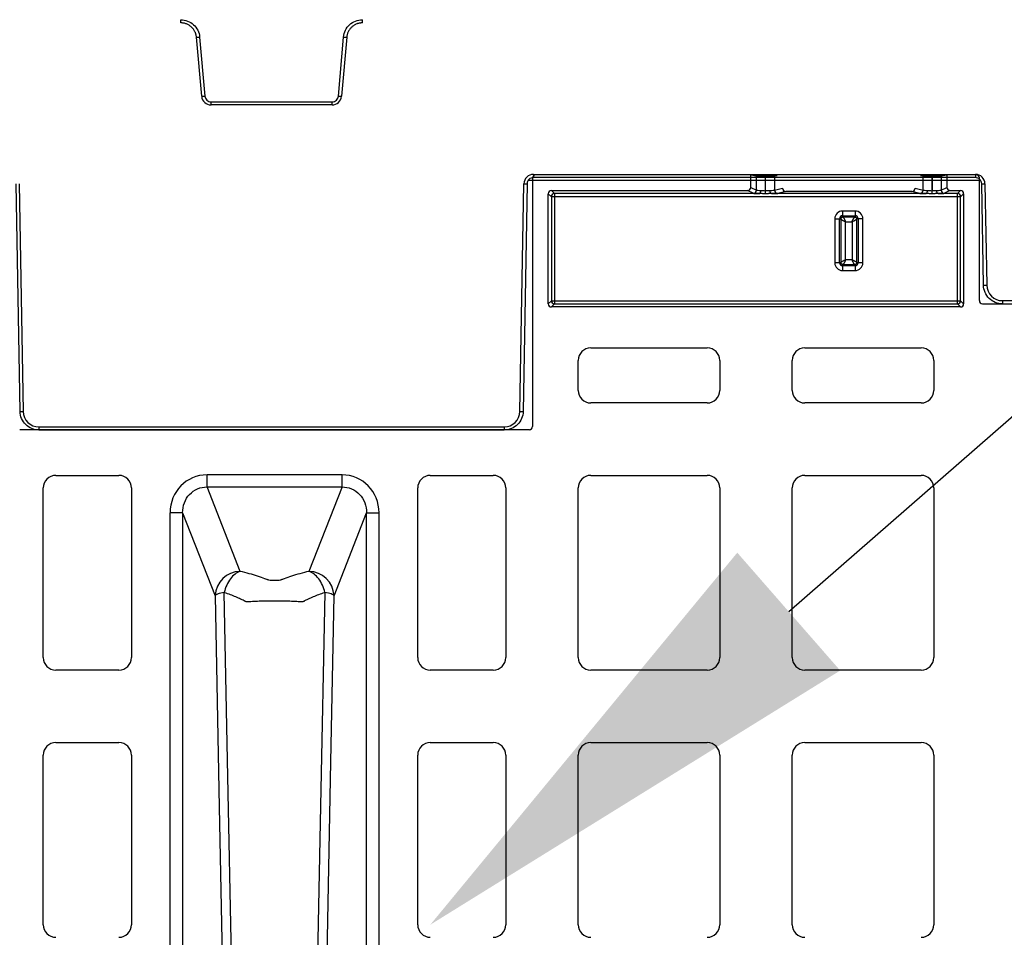
# Model space of a CAD drawing. Units: inches. Extents: x 7170 to 57908, y -7170 to 43748.
# Drawn here: x 29253 to 29563, y 1209 to 1498 of the extents above; entities that cross this region are included whole.
import ezdxf
from ezdxf import colors
from ezdxf.entities.mleader import LeaderData, LeaderLine
from ezdxf.math import Vec2, Vec3

# ---------------------------------------------------------------- set-up
doc = ezdxf.new("R2010")
doc.units = ezdxf.units.IN
doc.header["$LTSCALE"] = 0.25
doc.header["$MEASUREMENT"] = 0
doc.layers.add('300', color=7, linetype='Continuous')
doc.layers.add('Text', color=7, linetype='Continuous')
doc.layers.add('Dims', color=7, linetype='Continuous', lineweight=30)
doc.styles.add('Annotative', font='arial.ttf', dxfattribs={"height": 0.09375})
doc.styles.get("Standard").update_dxf_attribs({"font": 'arial.ttf'})
doc.dimstyles.new('FABS Annotative', dxfattribs={"dimscale": 128, "dimtxt": 0.09375, "dimasz": 0.09375, "dimexe": 0.09375, "dimexo": 0.09375, "dimgap": 0.09375, "dimtad": 0, "dimdec": 3, "dimzin": 3, "dimdsep": 46, "dimlunit": 5, "dimtxsty": 'Annotative', "dimcen": 0, "dimdle": 0.125, "dimclrd": 256, "dimclre": 256, "dimclrt": 256, "dimazin": 2, "dimtfac": 1, "dimtdec": 3, "dimtofl": 0, "dimtmove": 0, "dimatfit": 3, "dimfxl": 1, "dimfrac": 2, "dimtolj": 1, "dimtzin": 0, "dimlwd": -1, "dimlwe": -1, "dimarcsym": 2})

# ---------------------------------------------------------------- blocks, each defined once
blk = doc.blocks.new('*D197')
at = {"layer": 'Defpoints', "color": 0, "transparency": 16777216}
for p in [(7765.03, 6667.32), (56379.77, 6667.32), (56360.72, -7170.21)]:
    blk.add_point(p, dxfattribs=at)
at = {"layer": 'Dims', "transparency": 16777216}
for p, q in [((7766.53, 6667.32), (56381.27, 6667.32)), ((56379.77, 6665.82), (56379.77, -245.07)), ((56379.77, -7168.71), (56379.77, -257.81)), ((56362.22, -7170.21), (56381.27, -7170.21))]:
    blk.add_line(p, q, dxfattribs=at)
for points in [[(56379.52, 6665.82), (56380.02, 6665.82), (56379.77, 6667.32)], [(56379.52, -7168.71), (56380.02, -7168.71), (56379.77, -7170.21)]]:
    blk.add_solid(points, dxfattribs=at)
at = {"layer": 'Dims', "transparency": 16777216, "insert": (56379.77, -251.44), "char_height": 1.5, "attachment_point": 5, "rotation": 90, "style": 'Annotative'}
blk.add_mtext('\\A1;13837 1/2"', dxfattribs=at)

msp = doc.modelspace()

# ---------------------------------------------------------------- linework, layer by layer
at = {"layer": '300'}
for p, q in [((29303.9261, 1497.2857), (29303.9261, 1498.2848)), ((29361.1654, 1497.2857), (29361.1654, 1498.2848)), ((29310.5077, 1474.148), (29308.8806, 1492.7458)), ((29309.8715, 1492.8368), (29311.4986, 1474.239)), ((29353.593, 1474.239), (29355.2201, 1492.8368)), ((29356.211, 1492.7458), (29354.5839, 1474.148)), ((29313.4804, 1471.424), (29313.4804, 1472.4231)), ((29313.4804, 1472.4231), (29351.6112, 1472.4231)), ((29351.6112, 1471.424), (29313.4804, 1471.424)), ((29351.6112, 1471.424), (29351.6112, 1472.4231)), ((29415.0699, 1449.541), (29554.3941, 1449.541)), ((29415.0699, 1449.541), (29415.0699, 1448.5507)), ((29483.582, 1449.4252), (29415.7988, 1449.4252)), ((29483.582, 1445.4523), (29483.582, 1449.4252)), ((29483.582, 1449.4252), (29485.3399, 1449.1325)), ((29543.6162, 1449.1325), (29545.374, 1449.4252)), ((29545.374, 1449.4252), (29545.374, 1445.4523)), ((29554.6439, 1449.4252), (29545.374, 1449.4252)), ((29554.3941, 1449.541), (29554.3941, 1448.5507)), ((29253.2633, 1374.8402), (29252.0108, 1446.5961)), ((29253.0053, 1446.6091), (29254.2578, 1374.8532)), ((29410.8338, 1374.8532), (29412.0863, 1446.6091)), ((29413.0808, 1446.5961), (29411.8283, 1374.8402)), ((29556.0668, 1447.5734), (29413.3972, 1447.5734)), ((29414.8071, 1448.4336), (29414.8071, 1370.085)), ((29554.3941, 1448.5507), (29415.0699, 1448.5507)), ((29485.3399, 1444.574), (29485.3399, 1449.1325)), ((29488.212, 1443.4594), (29488.212, 1449.1087)), ((29488.212, 1449.1087), (29488.2181, 1449.1087)), ((29488.2138, 1444.4102), (29488.2181, 1449.1087)), ((29491.0785, 1449.1312), (29491.0743, 1444.5696)), ((29491.0785, 1449.1312), (29491.9204, 1449.2011)), ((29537.0356, 1449.2011), (29537.8776, 1449.1312)), ((29537.8817, 1444.5696), (29537.8776, 1449.1312)), ((29540.7379, 1449.1087), (29540.7422, 1444.4102)), ((29540.7379, 1449.1087), (29540.7441, 1449.1087)), ((29540.7441, 1443.4594), (29540.7441, 1449.1087)), ((29543.6162, 1449.1325), (29543.6162, 1444.574)), ((29555.6357, 1409.7551), (29555.6357, 1448.4336)), ((29556.9412, 1414.6274), (29556.3831, 1446.5961)), ((29557.3777, 1446.6091), (29557.9357, 1414.6404)), ((29419.7707, 1408.768), (29419.7707, 1443.4702)), ((29419.7707, 1443.4702), (29420.7323, 1442.5086)), ((29420.7622, 1444.4616), (29482.5903, 1444.4616)), ((29421.7237, 1443.5), (29420.7622, 1444.4616)), ((29486.2884, 1443.5), (29421.7237, 1443.5)), ((29421.7237, 1443.5), (29421.7237, 1408.7382)), ((29484.3495, 1443.5826), (29482.5903, 1444.4616)), ((29483.582, 1445.4523), (29485.3399, 1444.574)), ((29488.212, 1444.4102), (29488.2138, 1444.4102)), ((29488.2138, 1443.4594), (29488.2138, 1444.4102)), ((29538.8185, 1443.5), (29490.1375, 1443.5)), ((29491.0743, 1444.5696), (29493.5506, 1445.1865)), ((29494.5836, 1444.2058), (29492.0606, 1443.5773)), ((29534.3724, 1444.2058), (29494.5836, 1444.2058)), ((29536.8954, 1443.5773), (29534.3724, 1444.2058)), ((29535.4055, 1445.1865), (29537.8817, 1444.5696)), ((29540.7422, 1443.4594), (29540.7422, 1444.4102)), ((29540.7422, 1444.4102), (29540.7441, 1444.4102)), ((29548.719, 1443.5), (29542.6677, 1443.5)), ((29543.6162, 1444.574), (29545.374, 1445.4523)), ((29546.3658, 1444.4616), (29544.6066, 1443.5826)), ((29546.3658, 1444.4616), (29549.6806, 1444.4616)), ((29549.6806, 1444.4616), (29548.719, 1443.5)), ((29548.719, 1408.7382), (29548.719, 1443.5)), ((29549.7105, 1442.5086), (29550.672, 1443.4702)), ((29550.672, 1443.4702), (29550.672, 1408.768)), ((29420.7323, 1442.5086), (29420.7323, 1409.7296)), ((29549.7105, 1442.5086), (29420.7323, 1442.5086)), ((29549.7105, 1409.7296), (29549.7105, 1442.5086)), ((29512.4945, 1438.007), (29512.4945, 1436.0763)), ((29516.4615, 1438.007), (29512.4945, 1438.007)), ((29516.4615, 1438.007), (29516.4615, 1436.0763)), ((29510.0536, 1435.566), (29511.9842, 1435.566)), ((29510.0536, 1435.566), (29510.0536, 1421.6815)), ((29511.5407, 1421.6815), (29511.5407, 1435.566)), ((29511.9842, 1435.566), (29511.9842, 1421.6815)), ((29512.4945, 1436.5198), (29516.4615, 1436.5198)), ((29516.4615, 1436.0763), (29512.4945, 1436.0763)), ((29513.4713, 1422.6583), (29513.4713, 1434.5892)), ((29513.4713, 1434.5892), (29515.4847, 1434.5892)), ((29515.4847, 1434.5892), (29515.4847, 1422.6583)), ((29516.9718, 1421.6815), (29516.9718, 1435.566)), ((29518.9025, 1435.566), (29516.9718, 1435.566)), ((29517.4153, 1435.566), (29517.4153, 1421.6815)), ((29518.9025, 1421.6815), (29518.9025, 1435.566)), ((29511.9842, 1421.6815), (29510.0536, 1421.6815)), ((29515.4847, 1422.6583), (29513.4713, 1422.6583)), ((29518.9025, 1421.6815), (29516.9718, 1421.6815)), ((29512.4945, 1421.1712), (29516.4615, 1421.1712)), ((29512.4945, 1421.1712), (29512.4945, 1419.2406)), ((29516.4615, 1420.7277), (29512.4945, 1420.7277)), ((29512.4945, 1419.2406), (29516.4615, 1419.2406)), ((29516.4615, 1421.1712), (29516.4615, 1419.2406)), ((29420.7323, 1409.7296), (29419.7707, 1408.768)), ((29420.7323, 1409.7296), (29549.7105, 1409.7296)), ((29550.672, 1408.768), (29549.7105, 1409.7296)), ((29562.9083, 1409.7538), (29738.7791, 1409.7538)), ((29562.9083, 1409.7538), (29562.9083, 1408.7635)), ((29420.7622, 1407.7766), (29421.7237, 1408.7382)), ((29549.6806, 1407.7766), (29420.7622, 1407.7766)), ((29421.7237, 1408.7382), (29548.719, 1408.7382)), ((29548.719, 1408.7382), (29549.6806, 1407.7766)), ((29556.6271, 1408.7635), (29745.0603, 1408.7635)), ((29433.1606, 1394.879), (29469.8431, 1394.879)), ((29500.5996, 1394.879), (29537.2822, 1394.879)), ((29429.1936, 1381.4964), (29429.1936, 1390.912)), ((29473.8101, 1390.912), (29473.8101, 1381.4964)), ((29496.6326, 1381.4964), (29496.6326, 1390.912)), ((29541.2492, 1390.912), (29541.2492, 1381.4964)), ((29469.8431, 1377.5294), (29433.1606, 1377.5294)), ((29537.2822, 1377.5294), (29500.5996, 1377.5294)), ((29413.8155, 1369.0934), (29253.1516, 1369.0934)), ((29259.2304, 1369.9666), (29405.8612, 1369.9666)), ((29259.2304, 1369.9666), (29259.2304, 1368.9762)), ((29405.8612, 1368.9762), (29259.2304, 1368.9762)), ((29405.8612, 1369.9666), (29405.8612, 1368.9762)), ((29264.563, 1354.707), (29284.398, 1354.707)), ((29354.766, 1354.877), (29312.2011, 1354.877)), ((29382.5691, 1354.707), (29402.4041, 1354.707)), ((29433.1606, 1354.707), (29469.8431, 1354.707)), ((29500.5996, 1354.707), (29537.2822, 1354.707)), ((29260.596, 1297.2968), (29260.596, 1350.74)), ((29288.365, 1350.74), (29288.365, 1297.2968)), ((29312.2011, 1351.0452), (29354.766, 1351.0452)), ((29322.6367, 1324.441), (29312.2011, 1351.0452)), ((29354.766, 1351.0452), (29344.3304, 1324.441)), ((29378.6021, 1297.2968), (29378.6021, 1350.74)), ((29406.3711, 1350.74), (29406.3711, 1297.2968)), ((29429.1936, 1297.2968), (29429.1936, 1350.74)), ((29473.8101, 1350.74), (29473.8101, 1297.2968)), ((29496.6326, 1297.2968), (29496.6326, 1350.74)), ((29541.2492, 1350.74), (29541.2492, 1297.2968)), ((29300.5582, 1052.5484), (29300.5582, 1342.8895)), ((29304.5035, 1342.8895), (29304.5035, 1052.5484)), ((29304.5035, 1342.8895), (29314.7461, 1316.7773)), ((29352.221, 1316.7773), (29362.4636, 1342.8895)), ((29362.4636, 1052.5484), (29362.4636, 1342.8895)), ((29366.4089, 1052.5484), (29366.4089, 1342.8895)), ((29284.398, 1293.3298), (29264.563, 1293.3298)), ((29402.4041, 1293.3298), (29382.5691, 1293.3298)), ((29469.8431, 1293.3298), (29433.1606, 1293.3298)), ((29537.2822, 1293.3298), (29500.5996, 1293.3298)), ((29264.563, 1270.5073), (29284.398, 1270.5073)), ((29382.5691, 1270.5073), (29402.4041, 1270.5073)), ((29433.1606, 1270.5073), (29469.8431, 1270.5073)), ((29500.5996, 1270.5073), (29537.2822, 1270.5073)), ((29260.596, 1213.0972), (29260.596, 1266.5403)), ((29288.365, 1266.5403), (29288.365, 1213.0972)), ((29378.6021, 1213.0972), (29378.6021, 1266.5403)), ((29406.3711, 1266.5403), (29406.3711, 1213.0972)), ((29429.1936, 1213.0972), (29429.1936, 1266.5403)), ((29473.8101, 1266.5403), (29473.8101, 1213.0972)), ((29496.6326, 1213.0972), (29496.6326, 1266.5403)), ((29541.2492, 1266.5403), (29541.2492, 1213.0972))]:
    msp.add_line(p, q, dxfattribs=at)
at = {"layer": '300', "flags": 128}
for points in [[(29486.2884, 1443.5), (29486.3832, 1443.5229), (29486.4746, 1443.5819), (29486.559, 1443.6748), (29486.6332, 1443.7982), (29486.6946, 1443.9475), (29486.7409, 1444.1172), (29486.7702, 1444.3007), (29486.7816, 1444.4914)], [(29490.1375, 1443.5), (29490.0426, 1443.5229), (29489.9513, 1443.5819), (29489.8669, 1443.6749), (29489.7926, 1443.7984), (29489.7312, 1443.9478), (29489.6849, 1444.1175), (29489.6556, 1444.3011), (29489.6443, 1444.4919)], [(29538.8185, 1443.5), (29538.9134, 1443.5229), (29539.0048, 1443.5819), (29539.0892, 1443.6749), (29539.1635, 1443.7984), (29539.2249, 1443.9478), (29539.2711, 1444.1175), (29539.3004, 1444.3011), (29539.3118, 1444.4919)], [(29542.6677, 1443.5), (29542.5728, 1443.5229), (29542.4815, 1443.5819), (29542.3971, 1443.6748), (29542.3228, 1443.7982), (29542.2614, 1443.9475), (29542.2152, 1444.1172), (29542.1858, 1444.3007), (29542.1744, 1444.4914)], [(29314.7461, 1316.7773), (29316.0268, 1250.1044), (29317.0332, 1197.719)], [(29320.0294, 1197.719), (29318.6904, 1264.9596), (29317.6419, 1317.7924)], [(29349.3252, 1317.7924), (29347.9902, 1250.5508), (29346.9377, 1197.719)], [(29349.9339, 1197.719), (29351.2148, 1264.3914), (29352.221, 1316.7773)]]:
    msp.add_lwpolyline(points, dxfattribs=at)
at = {"layer": '300'}
for centre, radius, start, end in [((29304.1396, 1549.791), 57.2419, 274.750943, 275.746961), ((29360.952, 1549.791), 57.2419, 264.253039, 265.249057), ((29305.7667, 1531.1932), 57.2419, 274.750943, 275.746961), ((29313.4804, 1474.4081), 2.984, 185, 270), ((29351.6112, 1474.4081), 2.984, 270, 355), ((29359.3249, 1531.1932), 57.2419, 264.253039, 265.249057), ((29415.0699, 1446.557), 2.984, 90, 179), ((29554.3941, 1446.557), 2.984, 1, 90), ((29413.3296, 1503.5934), 56.9979, 268.750065, 269.749892), ((29556.1343, 1503.5934), 56.9979, 270.250108, 271.249935), ((29421.7245, 1442.5078), 0.9922, 90.04597, 179.95403), ((29484.3474, 1444.5751), 0.9925, 270.121367, 359.937572), ((29492.0664, 1444.5694), 0.9921, 179.984227, 269.66842), ((29536.8897, 1444.5694), 0.9921, 270.33158, 0.015773), ((29544.6087, 1444.5751), 0.9925, 180.062428, 269.878633), ((29548.7182, 1442.5078), 0.9922, 0.04597, 89.95403), ((29512.4945, 1435.566), 2.4409, 90, 180), ((29516.4615, 1435.566), 2.4409, 0, 90), ((29512.4945, 1435.566), 0.9538, 90, 180), ((29516.4615, 1435.566), 0.9538, 0, 90), ((29512.4945, 1421.6815), 2.4409, 180, 270), ((29512.4945, 1421.6815), 0.9538, 180, 270), ((29516.4615, 1421.6815), 0.9538, 270, 0), ((29516.4615, 1421.6815), 2.4409, 270, 0), ((29556.6924, 1471.6247), 56.9979, 270.250108, 271.249935), ((29562.9083, 1414.7272), 4.9734, 181, 270), ((29421.7245, 1409.7304), 0.9922, 180.04597, 269.95403), ((29548.7182, 1409.7304), 0.9922, 270.04597, 359.95403), ((29433.1606, 1390.912), 3.967, 90, 180), ((29469.8431, 1390.912), 3.967, 0, 90), ((29500.5996, 1390.912), 3.967, 90, 180), ((29537.2822, 1390.912), 3.967, 0, 90), ((29433.1606, 1381.4964), 3.967, 180, 270), ((29469.8431, 1381.4964), 3.967, 270, 0), ((29500.5996, 1381.4964), 3.967, 180, 270), ((29537.2822, 1381.4964), 3.967, 270, 0), ((29253.0145, 1431.8375), 56.9979, 270.250108, 271.249935), ((29259.2304, 1374.94), 4.9734, 181, 270), ((29405.8612, 1374.94), 4.9734, 270, 359), ((29412.0771, 1431.8375), 56.9979, 268.750065, 269.749892), ((29264.563, 1350.74), 3.967, 90, 180), ((29284.398, 1350.74), 3.967, 0, 90), ((29382.5691, 1350.74), 3.967, 90, 180), ((29402.4041, 1350.74), 3.967, 0, 90), ((29433.1606, 1350.74), 3.967, 90, 180), ((29469.8431, 1350.74), 3.967, 0, 90), ((29500.5996, 1350.74), 3.967, 90, 180), ((29537.2822, 1350.74), 3.967, 0, 90), ((29322.7729, 1316.4068), 8.0353, 90.971493, 177.357136), ((29344.1942, 1316.4068), 8.0353, 2.642864, 89.028507), ((29264.563, 1297.2968), 3.967, 180, 270), ((29284.398, 1297.2968), 3.967, 270, 0), ((29382.5691, 1297.2968), 3.967, 180, 270), ((29402.4041, 1297.2968), 3.967, 270, 0), ((29433.1606, 1297.2968), 3.967, 180, 270), ((29469.8431, 1297.2968), 3.967, 270, 0), ((29500.5996, 1297.2968), 3.967, 180, 270), ((29537.2822, 1297.2968), 3.967, 270, 0), ((29264.563, 1266.5403), 3.967, 90, 180), ((29284.398, 1266.5403), 3.967, 0, 90), ((29382.5691, 1266.5403), 3.967, 90, 180), ((29402.4041, 1266.5403), 3.967, 0, 90), ((29433.1606, 1266.5403), 3.967, 90, 180), ((29469.8431, 1266.5403), 3.967, 0, 90), ((29500.5996, 1266.5403), 3.967, 90, 180), ((29537.2822, 1266.5403), 3.967, 0, 90), ((29264.563, 1213.0972), 3.967, 180, 270), ((29284.398, 1213.0972), 3.967, 270, 0), ((29382.5691, 1213.0972), 3.967, 180, 270), ((29402.4041, 1213.0972), 3.967, 270, 0), ((29433.1606, 1213.0972), 3.967, 180, 270), ((29469.8431, 1213.0972), 3.967, 270, 0), ((29500.5996, 1213.0972), 3.967, 180, 270), ((29537.2822, 1213.0972), 3.967, 270, 0)]:
    msp.add_arc(centre, radius, start, end, dxfattribs=at)
for centre, major_axis, ratio, start_param, end_param in [((29415.799, 1448.4335), (-0.8872, 0.4436), 0.99980964, 5.17608228, 6.74672631), ((29554.6438, 1448.4335), (-0.8872, -0.4436), 0.99980964, 2.67805165, 4.24869568), ((29488.212, 1449.1338), (2.8761, 0), 0.00872687, 3.19395253, 4.71238898), ((29488.2182, 1449.1338), (2.8761, 0), 0.00872686, 4.71238098, 6.17846155), ((29540.7379, 1449.1338), (2.8761, 0), 0.00872686, 3.24631641, 4.71239699), ((29540.7441, 1449.1338), (2.8761, 0), 0.00872687, 4.71238898, 6.23082543), ((29420.7628, 1443.4695), (-0.7018, 0.7018), 0.999315, 5.49812976, 7.06824085), ((29482.5889, 1445.4537), (-0.8887, 0.444), 0.99828827, 2.03485497, 3.6042813), ((29488.212, 1443.5879), (3.8678, 0), 0.02618592, 3.19395253, 4.19185737), ((29488.214, 1443.5879), (3.8678, 0), 0.02618591, 5.23289656, 6.17844552), ((29494.5477, 1445.1882), (0.8435, -0.5544), 0.9615658, 3.74301019, 5.31198224), ((29534.4083, 1445.1882), (0.8435, 0.5544), 0.9615658, 4.11279572, 5.68176777), ((29540.7421, 1443.5879), (3.8678, 0), 0.02618591, 3.24633244, 4.1918814), ((29540.7441, 1443.5879), (3.8678, 0), 0.02618592, 5.23292059, 6.23082543), ((29546.3671, 1445.4537), (-0.8887, -0.444), 0.99828827, 5.82049666, 7.38992299), ((29549.6799, 1443.4695), (0.7018, 0.7018), 0.999315, 5.49812976, 7.06824085), ((29556.6276, 1409.7556), (-0.5503, -0.8256), 0.99950518, 5.30056144, 6.87090091), ((29420.7628, 1408.7687), (-0.7018, -0.7018), 0.999315, 5.49812976, 7.06824085), ((29549.6799, 1408.7687), (0.7018, -0.7018), 0.999315, 5.49812976, 7.06824085), ((29413.8152, 1370.0853), (0.7015, -0.7015), 0.99969546, 5.49793944, 7.06843118), ((29312.5248, 1342.5562), (-4.5223, 11.5289), 0.96098613, 5.92270529, 7.46644435), ((29354.4423, 1342.5562), (4.5223, 11.5289), 0.96098613, 5.09992629, 6.64366533)]:
    msp.add_ellipse(centre, major_axis=major_axis, ratio=ratio, start_param=start_param, end_param=end_param, dxfattribs=at)
for points, knots in [([(29303.9261, 1498.2848), (29304.664, 1498.2848), (29305.4016, 1498.1464), (29306.7769, 1497.6116), (29307.4142, 1497.2153), (29308.5021, 1496.2183), (29308.9524, 1495.618), (29309.6051, 1494.2946), (29309.8072, 1493.5718), (29309.8715, 1492.8368)], [0, 0, 0, 0, 0.25, 0.25, 0.5, 0.5, 0.75, 0.75, 1, 1, 1, 1]), ([(29308.8806, 1492.7458), (29308.8699, 1492.8483), (29308.8484, 1493.0527), (29308.7926, 1493.3552), (29308.7196, 1493.6527), (29308.6278, 1493.9451), (29308.5176, 1494.2323), (29308.305, 1494.6987), (29307.9287, 1495.3148), (29307.3052, 1495.9994), (29306.5686, 1496.5611), (29305.877, 1496.9049), (29305.294, 1497.1016), (29304.8447, 1497.2069), (29304.3874, 1497.2735), (29304.08, 1497.2817), (29303.9261, 1497.2857)], [0, 0, 0, 0, 0.04194353, 0.083574, 0.1250512, 0.16653673, 0.20819206, 0.25017672, 0.37503117, 0.50003475, 0.62488877, 0.74989194, 0.81234496, 0.87494585, 0.937436, 1, 1, 1, 1]), ([(29355.2201, 1492.8368), (29355.2844, 1493.5718), (29355.4865, 1494.2946), (29356.1392, 1495.618), (29356.5895, 1496.2183), (29357.6774, 1497.2153), (29358.3147, 1497.6116), (29359.69, 1498.1464), (29360.4276, 1498.2848), (29361.1654, 1498.2848)], [0, 0, 0, 0, 0.25, 0.25, 0.5, 0.5, 0.75, 0.75, 1, 1, 1, 1]), ([(29361.1654, 1497.2857), (29361.0624, 1497.2839), (29360.8569, 1497.2804), (29360.5507, 1497.2512), (29360.248, 1497.2044), (29359.9487, 1497.1384), (29359.6529, 1497.0537), (29359.1698, 1496.8825), (29358.5233, 1496.5613), (29357.7869, 1495.9999), (29357.1631, 1495.315), (29356.7604, 1494.656), (29356.5136, 1494.0924), (29356.3696, 1493.654), (29356.2634, 1493.2042), (29356.2284, 1492.8987), (29356.211, 1492.7458)], [0, 0, 0, 0, 0.04194314, 0.08357323, 0.12505007, 0.16653525, 0.20819027, 0.25017464, 0.37502846, 0.50003183, 0.62488606, 0.74988986, 0.81234331, 0.87494471, 0.93743541, 1, 1, 1, 1]), ([(29311.4986, 1474.239), (29311.5415, 1473.749), (29311.7738, 1473.278), (29312.4991, 1472.6134), (29312.9885, 1472.4231), (29313.4804, 1472.4231)], [0, 0, 0, 0, 0.5, 0.5, 1, 1, 1, 1]), ([(29351.6112, 1472.4231), (29352.1031, 1472.4231), (29352.5925, 1472.6134), (29353.3178, 1473.278), (29353.5501, 1473.749), (29353.593, 1474.239)], [0, 0, 0, 0, 0.5, 0.5, 1, 1, 1, 1]), ([(29415.0699, 1448.5507), (29414.5549, 1448.5507), (29414.0429, 1448.3412), (29413.3082, 1447.6193), (29413.0898, 1447.111), (29413.0808, 1446.5961)], [0, 0, 0, 0, 0.5, 0.5, 1, 1, 1, 1]), ([(29556.3831, 1446.5961), (29556.3742, 1447.111), (29556.1558, 1447.6193), (29555.4211, 1448.3412), (29554.9091, 1448.5507), (29554.3941, 1448.5507)], [0, 0, 0, 0, 0.5, 0.5, 1, 1, 1, 1]), ([(29485.3399, 1444.574), (29485.3649, 1444.5602), (29485.5115, 1444.5465), (29486.0126, 1444.519), (29486.3666, 1444.5052), (29486.7816, 1444.4914)], [0, 0, 0, 0, 0.5, 0.5, 1, 1, 1, 1]), ([(29488.212, 1443.4594), (29488.0776, 1443.46), (29487.8114, 1443.4612), (29487.4169, 1443.4699), (29487.0316, 1443.4815), (29486.6551, 1443.4943), (29486.4101, 1443.4981), (29486.2884, 1443.5)], [0, 0, 0, 0, 0.20708757, 0.41002417, 0.60940157, 0.80584319, 1, 1, 1, 1]), ([(29486.7816, 1444.4914), (29486.9989, 1444.4871), (29487.2314, 1444.4631), (29487.7132, 1444.4256), (29487.9638, 1444.4102), (29488.212, 1444.4102)], [0, 0, 0, 0, 0.5, 0.5, 1, 1, 1, 1]), ([(29488.2138, 1444.4102), (29488.4643, 1444.4103), (29488.7141, 1444.4248), (29489.1958, 1444.4643), (29489.4289, 1444.4875), (29489.6443, 1444.4919)], [0, 0, 0, 0, 0.5, 0.5, 1, 1, 1, 1]), ([(29490.1375, 1443.5), (29490.0362, 1443.4986), (29489.8327, 1443.4957), (29489.521, 1443.4858), (29489.2033, 1443.4756), (29488.8791, 1443.4668), (29488.5486, 1443.4606), (29488.3261, 1443.4598), (29488.2138, 1443.4594)], [0, 0, 0, 0, 0.16165426, 0.32481933, 0.48987582, 0.65719174, 0.82712059, 1, 1, 1, 1]), ([(29489.6443, 1444.4919), (29490.0375, 1444.5047), (29490.3762, 1444.5176), (29490.8711, 1444.5435), (29491.0269, 1444.5565), (29491.0743, 1444.5696)], [0, 0, 0, 0, 0.5, 0.5, 1, 1, 1, 1]), ([(29537.8817, 1444.5696), (29537.9291, 1444.5565), (29538.085, 1444.5435), (29538.5799, 1444.5176), (29538.9185, 1444.5047), (29539.3118, 1444.4919)], [0, 0, 0, 0, 0.5, 0.5, 1, 1, 1, 1]), ([(29540.7422, 1443.4594), (29540.6078, 1443.46), (29540.3416, 1443.4612), (29539.9471, 1443.4699), (29539.5618, 1443.4815), (29539.1852, 1443.4943), (29538.9403, 1443.4981), (29538.8185, 1443.5)], [0, 0, 0, 0, 0.20709147, 0.41003004, 0.60940746, 0.80584713, 1, 1, 1, 1]), ([(29539.3118, 1444.4919), (29539.529, 1444.4874), (29539.7616, 1444.4634), (29540.2434, 1444.4258), (29540.494, 1444.4103), (29540.7422, 1444.4102)], [0, 0, 0, 0, 0.5, 0.5, 1, 1, 1, 1]), ([(29540.7441, 1444.4102), (29540.9945, 1444.4102), (29541.2443, 1444.4247), (29541.726, 1444.464), (29541.9591, 1444.4871), (29542.1744, 1444.4914)], [0, 0, 0, 0, 0.5, 0.5, 1, 1, 1, 1]), ([(29542.6677, 1443.5), (29542.5664, 1443.4986), (29542.3629, 1443.4957), (29542.0512, 1443.4858), (29541.7335, 1443.4756), (29541.4093, 1443.4668), (29541.0788, 1443.4606), (29540.8563, 1443.4598), (29540.7441, 1443.4594)], [0, 0, 0, 0, 0.16165769, 0.3248248, 0.48988197, 0.65719719, 0.82712398, 1, 1, 1, 1]), ([(29542.1744, 1444.4914), (29542.5894, 1444.5052), (29542.9434, 1444.519), (29543.4446, 1444.5465), (29543.5912, 1444.5602), (29543.6162, 1444.574)], [0, 0, 0, 0, 0.5, 0.5, 1, 1, 1, 1]), ([(29513.4713, 1434.5892), (29513.4167, 1434.6125), (29513.3072, 1434.659), (29513.1451, 1434.729), (29512.987, 1434.7991), (29512.8348, 1434.8693), (29512.6903, 1434.9397), (29512.5552, 1435.01), (29512.4727, 1435.0576), (29512.3791, 1435.113), (29512.2692, 1435.1816), (29512.1287, 1435.2945), (29512.0153, 1435.4243), (29511.995, 1435.5169), (29511.9842, 1435.566)], [0, 0, 0, 0, 0.07145528, 0.14293205, 0.21443033, 0.28595015, 0.35749156, 0.4290546, 0.50063928, 0.50077043, 0.59965324, 0.71583094, 0.84928646, 1, 1, 1, 1]), ([(29512.4945, 1436.0763), (29512.5178, 1436.0731), (29512.5642, 1436.0668), (29512.6338, 1436.0344), (29512.7032, 1435.9858), (29512.7725, 1435.9199), (29512.8417, 1435.8379), (29512.9107, 1435.7406), (29512.9967, 1435.6016), (29513.1005, 1435.4084), (29513.2229, 1435.1528), (29513.3464, 1434.8762), (29513.4297, 1434.6849), (29513.4713, 1434.5892)], [0, 0, 0, 0, 0.071448945, 0.142876551, 0.214282853, 0.285667888, 0.35703169, 0.428374295, 0.499695738, 0.624476132, 0.749452506, 0.874626563, 1, 1, 1, 1]), ([(29515.4847, 1434.5892), (29515.508, 1434.6439), (29515.5545, 1434.7533), (29515.6245, 1434.9154), (29515.6946, 1435.0735), (29515.7648, 1435.2258), (29515.8352, 1435.3703), (29515.9055, 1435.5053), (29515.9531, 1435.5878), (29516.0085, 1435.6814), (29516.0771, 1435.7913), (29516.19, 1435.9319), (29516.3198, 1436.0453), (29516.4124, 1436.0656), (29516.4615, 1436.0763)], [0, 0, 0, 0, 0.07145529, 0.14293206, 0.21443034, 0.28595017, 0.35749158, 0.42905462, 0.50063931, 0.50077043, 0.59965372, 0.71583158, 0.84928693, 1, 1, 1, 1]), ([(29516.9718, 1435.566), (29516.9686, 1435.5428), (29516.9623, 1435.4963), (29516.9299, 1435.4267), (29516.8813, 1435.3573), (29516.8154, 1435.288), (29516.7334, 1435.2188), (29516.6361, 1435.1498), (29516.4971, 1435.0638), (29516.3039, 1434.96), (29516.0483, 1434.8377), (29515.7717, 1434.7142), (29515.5804, 1434.6309), (29515.4847, 1434.5892)], [0, 0, 0, 0, 0.07144894, 0.14287655, 0.21428285, 0.28566789, 0.35703169, 0.42837429, 0.49969573, 0.62447612, 0.7494525, 0.87462656, 1, 1, 1, 1]), ([(29511.9842, 1421.6815), (29511.9874, 1421.7048), (29511.9938, 1421.7512), (29512.0261, 1421.8208), (29512.0747, 1421.8902), (29512.1407, 1421.9595), (29512.2227, 1422.0287), (29512.3199, 1422.0977), (29512.459, 1422.1837), (29512.6522, 1422.2875), (29512.9078, 1422.4099), (29513.1844, 1422.5334), (29513.3756, 1422.6167), (29513.4713, 1422.6583)], [0, 0, 0, 0, 0.07144894, 0.14287655, 0.21428285, 0.28566788, 0.35703168, 0.42837428, 0.49969572, 0.6244761, 0.74945248, 0.87462654, 1, 1, 1, 1]), ([(29513.4713, 1422.6583), (29513.4481, 1422.6036), (29513.4015, 1422.4942), (29513.3316, 1422.3321), (29513.2615, 1422.174), (29513.1913, 1422.0218), (29513.1208, 1421.8773), (29513.0505, 1421.7422), (29513.0029, 1421.6597), (29512.9475, 1421.5661), (29512.879, 1421.4562), (29512.766, 1421.3156), (29512.6362, 1421.2023), (29512.5436, 1421.182), (29512.4945, 1421.1712)], [0, 0, 0, 0, 0.0714553, 0.14293208, 0.21443037, 0.28595022, 0.35749165, 0.42905469, 0.5006394, 0.50077044, 0.59965515, 0.71583348, 0.84928836, 1, 1, 1, 1]), ([(29515.4847, 1422.6583), (29515.5394, 1422.6351), (29515.6488, 1422.5885), (29515.8109, 1422.5186), (29515.969, 1422.4485), (29516.1213, 1422.3783), (29516.2658, 1422.3078), (29516.4008, 1422.2375), (29516.4833, 1422.1899), (29516.5769, 1422.1345), (29516.6868, 1422.066), (29516.8274, 1421.953), (29516.9408, 1421.8232), (29516.9611, 1421.7306), (29516.9718, 1421.6815)], [0, 0, 0, 0, 0.0714553, 0.14293209, 0.21443038, 0.28595023, 0.35749166, 0.42905471, 0.50063942, 0.50077044, 0.59965547, 0.71583391, 0.84928868, 1, 1, 1, 1]), ([(29516.4615, 1421.1712), (29516.4383, 1421.1744), (29516.3918, 1421.1808), (29516.3222, 1421.2131), (29516.2528, 1421.2617), (29516.1835, 1421.3276), (29516.1144, 1421.4097), (29516.0453, 1421.5069), (29515.9593, 1421.646), (29515.8555, 1421.8392), (29515.7332, 1422.0948), (29515.6097, 1422.3714), (29515.5264, 1422.5626), (29515.4847, 1422.6583)], [0, 0, 0, 0, 0.0714489, 0.14287637, 0.21428245, 0.28566717, 0.35703057, 0.4283727, 0.49969357, 0.62447329, 0.74944979, 0.87462479, 1, 1, 1, 1]), ([(29562.9083, 1408.7635), (29562.1358, 1408.7635), (29561.3635, 1408.9153), (29559.9335, 1409.5004), (29559.2763, 1409.9333), (29558.1742, 1411.0163), (29557.7299, 1411.6659), (29557.12, 1413.0855), (29556.9546, 1413.855), (29556.9412, 1414.6274)], [0, 0, 0, 0, 0.25, 0.25, 0.5, 0.5, 0.75, 0.75, 1, 1, 1, 1]), ([(29259.2304, 1368.9762), (29258.4579, 1368.9762), (29257.6856, 1369.1281), (29256.2556, 1369.7131), (29255.5984, 1370.1461), (29254.4963, 1371.2291), (29254.052, 1371.8786), (29253.4421, 1373.2983), (29253.2767, 1374.0677), (29253.2633, 1374.8402)], [0, 0, 0, 0, 0.25, 0.25, 0.5, 0.5, 0.75, 0.75, 1, 1, 1, 1]), ([(29411.8283, 1374.8402), (29411.8149, 1374.0677), (29411.6495, 1373.2983), (29411.0396, 1371.8786), (29410.5953, 1371.2291), (29409.4932, 1370.1461), (29408.836, 1369.7131), (29407.4059, 1369.1281), (29406.6337, 1368.9762), (29405.8612, 1368.9762)], [0, 0, 0, 0, 0.25, 0.25, 0.5, 0.5, 0.75, 0.75, 1, 1, 1, 1]), ([(29312.2011, 1351.0452), (29312.2011, 1351.2692), (29312.2011, 1351.7756), (29312.2011, 1353.1493), (29312.2011, 1354.0116), (29312.2011, 1354.877)], [0, 0, 0, 0, 0.5, 0.5, 1, 1, 1, 1]), ([(29354.766, 1351.0452), (29354.766, 1351.2692), (29354.766, 1351.7755), (29354.766, 1353.1487), (29354.766, 1354.0116), (29354.766, 1354.877)], [0, 0, 0, 0, 0.5, 0.5, 1, 1, 1, 1]), ([(29304.5035, 1342.8895), (29304.4898, 1343.9809), (29304.6785, 1345.0637), (29305.4288, 1347.0533), (29305.9937, 1347.9583), (29307.4122, 1349.4637), (29308.2682, 1350.0611), (29310.148, 1350.8568), (29311.1699, 1351.0586), (29312.2011, 1351.0452)], [0, 0, 0, 0, 0.25, 0.25, 0.5, 0.5, 0.75, 0.75, 1, 1, 1, 1]), ([(29354.766, 1351.0452), (29355.7972, 1351.0586), (29356.8201, 1350.8577), (29358.6992, 1350.0614), (29359.5537, 1349.4625), (29360.9745, 1347.9596), (29361.5381, 1347.0529), (29362.2878, 1345.0626), (29362.4773, 1343.9809), (29362.4636, 1342.8895)], [0, 0, 0, 0, 0.25, 0.25, 0.5, 0.5, 0.75, 0.75, 1, 1, 1, 1]), ([(29304.5035, 1342.8895), (29304.4528, 1342.8895), (29304.3129, 1342.8895), (29303.8728, 1342.8895), (29303.5729, 1342.8895), (29302.8525, 1342.8895), (29302.4324, 1342.8895), (29301.5274, 1342.8895), (29301.0429, 1342.8895), (29300.5582, 1342.8895)], [0, 0, 0, 0, 0.25, 0.25, 0.5, 0.5, 0.75, 0.75, 1, 1, 1, 1]), ([(29362.4636, 1342.8895), (29362.5649, 1342.8895), (29363.0343, 1342.8895), (29364.1154, 1342.8895), (29364.5357, 1342.8895), (29365.4403, 1342.8895), (29365.9242, 1342.8895), (29366.4089, 1342.8895)], [0, 0, 0, 0, 0.5, 0.5, 0.75, 0.75, 1, 1, 1, 1]), ([(29322.6367, 1324.441), (29322.0902, 1324.2821), (29321.5443, 1323.9983), (29320.5039, 1323.2106), (29320.0096, 1322.7056), (29318.6762, 1320.9322), (29317.9937, 1319.3979), (29317.6419, 1317.7924)], [0, 0, 0, 0, 0.25, 0.25, 0.5, 0.5, 1, 1, 1, 1]), ([(29344.3304, 1324.441), (29342.341, 1323.9826), (29340.5019, 1323.4769), (29338.02, 1322.6672), (29337.2386, 1322.3889), (29336.3225, 1322.0327), (29336.1429, 1321.9609), (29335.8694, 1321.8539), (29335.7786, 1321.8181), (29335.5658, 1321.7523), (29335.4474, 1321.7216), (29334.8085, 1321.5829), (29334.1468, 1321.5208), (29333.1483, 1321.521), (29332.8172, 1321.5362), (29332.1918, 1321.5952), (29331.8989, 1321.6392), (29331.5184, 1321.7219), (29331.401, 1321.7524), (29331.1886, 1321.818), (29331.0977, 1321.8539), (29330.8241, 1321.9609), (29330.6446, 1322.0327), (29329.7285, 1322.3889), (29328.9471, 1322.6672), (29326.4652, 1323.4769), (29324.6261, 1323.9826), (29322.6367, 1324.441)], [0, 0, 0, 0, 0.25, 0.25, 0.375, 0.375, 0.40625, 0.40625, 0.421875, 0.421875, 0.4375, 0.4375, 0.5, 0.5, 0.53125, 0.53125, 0.5625, 0.5625, 0.578125, 0.578125, 0.59375, 0.59375, 0.625, 0.625, 0.75, 0.75, 1, 1, 1, 1]), ([(29349.3252, 1317.7924), (29348.9734, 1319.3979), (29348.2909, 1320.9322), (29346.9575, 1322.7056), (29346.4632, 1323.2106), (29345.4228, 1323.9983), (29344.8769, 1324.2821), (29344.3304, 1324.441)], [0, 0, 0, 0, 0.5, 0.5, 0.75, 0.75, 1, 1, 1, 1]), ([(29317.6419, 1317.7924), (29316.8339, 1317.6597), (29316.156, 1317.5005), (29315.1671, 1317.1532), (29314.8531, 1316.9653), (29314.7461, 1316.7773)], [0, 0, 0, 0, 0.5, 0.5, 1, 1, 1, 1]), ([(29317.6419, 1317.7924), (29318.9091, 1317.3885), (29320.1015, 1316.9538), (29321.7576, 1316.2655), (29322.2877, 1316.0301), (29323.0478, 1315.6694), (29323.2956, 1315.5479), (29323.7792, 1315.3027), (29324.0138, 1315.1788), (29324.2452, 1315.0543)], [0, 0, 0, 0, 0.5, 0.5, 0.75, 0.75, 0.875, 0.875, 1, 1, 1, 1]), ([(29342.722, 1315.0538), (29342.7409, 1315.0604), (29342.7537, 1315.0686), (29342.7816, 1315.0844), (29342.7965, 1315.0921), (29342.8401, 1315.1154), (29342.8687, 1315.1311), (29342.9558, 1315.1777), (29343.0143, 1315.2087), (29343.1909, 1315.3016), (29343.3095, 1315.3634), (29343.6715, 1315.5475), (29343.9191, 1315.669), (29344.6791, 1316.0298), (29345.2091, 1316.2653), (29346.8653, 1316.9537), (29348.0579, 1317.3885), (29349.3252, 1317.7924)], [0, 0, 0, 0, 0.0078125, 0.0078125, 0.015625, 0.015625, 0.03125, 0.03125, 0.0625, 0.0625, 0.125, 0.125, 0.25, 0.25, 0.5, 0.5, 1, 1, 1, 1]), ([(29352.221, 1316.7773), (29352.114, 1316.9653), (29351.8, 1317.1532), (29350.8111, 1317.5005), (29350.1332, 1317.6597), (29349.3252, 1317.7924)], [0, 0, 0, 0, 0.5, 0.5, 1, 1, 1, 1]), ([(29324.2452, 1315.0543), (29324.2522, 1315.0506), (29324.2631, 1315.0479), (29324.2815, 1315.0417), (29324.2907, 1315.0386), (29324.3183, 1315.0292), (29324.3368, 1315.023), (29324.3922, 1315.0043), (29324.4293, 1314.9919), (29324.5405, 1314.9545), (29324.6147, 1314.9295), (29324.6894, 1314.9045)], [0, 0, 0, 0, 0.0625, 0.0625, 0.125, 0.125, 0.25, 0.25, 0.5, 0.5, 1, 1, 1, 1]), ([(29324.6894, 1314.9045), (29324.6916, 1314.9038), (29324.6969, 1314.9038), (29324.7148, 1314.9057), (29324.7234, 1314.9066), (29324.7477, 1314.9087), (29324.7648, 1314.9103), (29324.8162, 1314.9151), (29324.8498, 1314.9181), (29324.9533, 1314.9272), (29325.0233, 1314.9331), (29325.2371, 1314.9505), (29325.3844, 1314.9615), (29325.8389, 1314.9931), (29326.1591, 1315.0122), (29327.1621, 1315.0635), (29327.8841, 1315.0901), (29330.1704, 1315.1521), (29331.8186, 1315.1695), (29334.2986, 1315.1697), (29335.1219, 1315.1653), (29336.7436, 1315.1465), (29337.5442, 1315.132), (29339.0607, 1315.0913), (29339.7869, 1315.0648), (29340.7968, 1315.0134), (29341.1194, 1314.9943), (29341.5752, 1314.9627), (29341.7224, 1314.9517), (29341.9362, 1314.9344), (29342.0063, 1314.9285), (29342.1096, 1314.9194), (29342.1438, 1314.9164), (29342.1945, 1314.9117), (29342.2113, 1314.9102), (29342.2364, 1314.9078), (29342.2448, 1314.907), (29342.2614, 1314.9055), (29342.271, 1314.9044), (29342.2778, 1314.904)], [0, 0, 0, 0, 0.00195312, 0.00195312, 0.00390625, 0.00390625, 0.0078125, 0.0078125, 0.015625, 0.015625, 0.03125, 0.03125, 0.0625, 0.0625, 0.125, 0.125, 0.25, 0.25, 0.5, 0.5, 0.625, 0.625, 0.75, 0.75, 0.875, 0.875, 0.9375, 0.9375, 0.96875, 0.96875, 0.984375, 0.984375, 0.9921875, 0.9921875, 0.99609375, 0.99609375, 0.99804688, 0.99804688, 1, 1, 1, 1]), ([(29342.2778, 1314.904), (29342.2849, 1314.9035), (29342.2849, 1314.9049), (29342.2886, 1314.9067), (29342.2915, 1314.9073), (29342.2991, 1314.9095), (29342.3034, 1314.9112), (29342.3168, 1314.916), (29342.3264, 1314.9191), (29342.3546, 1314.9284), (29342.373, 1314.9347), (29342.4282, 1314.9535), (29342.4654, 1314.966), (29342.5762, 1315.0035), (29342.6497, 1315.0285), (29342.722, 1315.0538)], [0, 0, 0, 0, 0.015625, 0.015625, 0.03125, 0.03125, 0.0625, 0.0625, 0.125, 0.125, 0.25, 0.25, 0.5, 0.5, 1, 1, 1, 1])]:
    msp.add_open_spline(points, degree=3, knots=knots, dxfattribs=at)
for points in [[(29512.2593, 1436.0188), (29512.0944, 1435.9333), (29511.9842, 1435.7517), (29511.9842, 1435.566)], [(29512.4945, 1436.0763), (29512.413, 1436.0763), (29512.3316, 1436.0564), (29512.2593, 1436.0188)], [(29516.9143, 1435.8013), (29516.8288, 1435.9661), (29516.6472, 1436.0763), (29516.4615, 1436.0763)], [(29516.9718, 1435.566), (29516.9718, 1435.6475), (29516.9519, 1435.7289), (29516.9143, 1435.8013)], [(29511.9842, 1421.6815), (29511.9842, 1421.6), (29512.0042, 1421.5186), (29512.0417, 1421.4463)], [(29512.0417, 1421.4463), (29512.1273, 1421.2814), (29512.3088, 1421.1712), (29512.4945, 1421.1712)], [(29516.6968, 1421.2287), (29516.8616, 1421.3143), (29516.9718, 1421.4958), (29516.9718, 1421.6815)], [(29516.4615, 1421.1712), (29516.543, 1421.1712), (29516.6244, 1421.1912), (29516.6968, 1421.2287)]]:
    msp.add_open_spline(points, degree=3, dxfattribs=at)

# ---------------------------------------------------------------- dimensions: what is measured, and where the dimension line sits
at = {"layer": 'Dims'}
dim = msp.add_linear_dim(base=(56379.7686788258, 6667.3235812878), p1=(56360.7153253097, -7170.2129154399), p2=(7765.0251480094, 6667.3235812878), angle=90, dimstyle='FABS Annotative', override={"dimpost": '"'}, dxfattribs=at)
dim.commit()
dim.dimension.update_dxf_attribs({"geometry": '*D197', "text_midpoint": (56379.7686788258, -251.444667076)})

# ---------------------------------------------------------------- leaders
at = {"layer": 'Text'}
ml = msp.add_multileader_mtext('Standard', dxfattribs=at)
ml.set_content('Remote Access Plate ^J(Part #314075) - See NOTE 3', color=256)
ml.set_leader_properties()
ml.build(insert=Vec2(0, 0))
ml.multileader.update_dxf_attribs({"text_right_attachment_type": 6, "dogleg_length": 0.0938, "arrow_head_size": 150})
ctx = ml.context
ctx.base_point, ctx.char_height, ctx.arrow_head_size, ctx.landing_gap_size, ctx.plane_origin = Vec3(29394.2894, 3073.6939), 108, 150, 0.1406, Vec3(31092.9162, 2815.4707)
ctx.right_attachment = 6
notes = []
notes.append((ctx, [(0, (1, 1, 0), (29104.2804, 3073.6939), (1, 0), 290.009, [(1, [(27445.9955, 1399.8707)], 0, [])])]))
ctx.mtext.insert, ctx.mtext.width, ctx.mtext.flow_direction = Vec3(29394.43, 3143.5698), 2031.818473, 5
ml = msp.add_multileader_mtext('Standard', dxfattribs=at)
ml.set_content('\\A1;{\\fVerdana|b0|i0|c0|p34;300SD Side Panel (Part #138573) TYP. for all exterior sides}', color=256)
ml.set_leader_properties()
ml.build(insert=Vec2(0, 0))
ml.multileader.update_dxf_attribs({"text_right_attachment_type": 6, "dogleg_length": 0.0938, "arrow_head_size": 150})
ctx = ml.context
ctx.base_point, ctx.char_height, ctx.arrow_head_size, ctx.landing_gap_size, ctx.plane_origin = Vec3(30330.0605, 1787.3323), 108, 150, 0.1406, Vec3(34141.9798, 3744.8606)
ctx.right_attachment = 6
notes.append((ctx, [(0, (1, 1, 0), (30040.0515, 1787.3323), (1, 0), 290.009, [(1, [(29382.5691, 1213.0972)], 0, [])])]))
ctx.mtext.insert, ctx.mtext.width, ctx.mtext.defined_height, ctx.mtext.flow_direction = Vec3(30330.2011, 1842.4565), 1364.544844, 247.4236, 5
for ctx, leaders in notes:
    for number, flags, end, landing, length, lines in leaders:
        leader = LeaderData()
        leader.index, (leader.has_last_leader_line, leader.has_dogleg_vector, leader.attachment_direction) = number, flags
        leader.last_leader_point, leader.dogleg_vector, leader.dogleg_length = Vec3(end), Vec3(landing), length
        for number, points, colour, breaks in lines:
            line = LeaderLine()
            line.index, line.vertices, line.color, line.breaks = number, Vec3.list(points), colors.encode_raw_color(colour), breaks
            leader.lines.append(line)
        ctx.leaders.append(leader)

doc.saveas('drawing.dxf')
